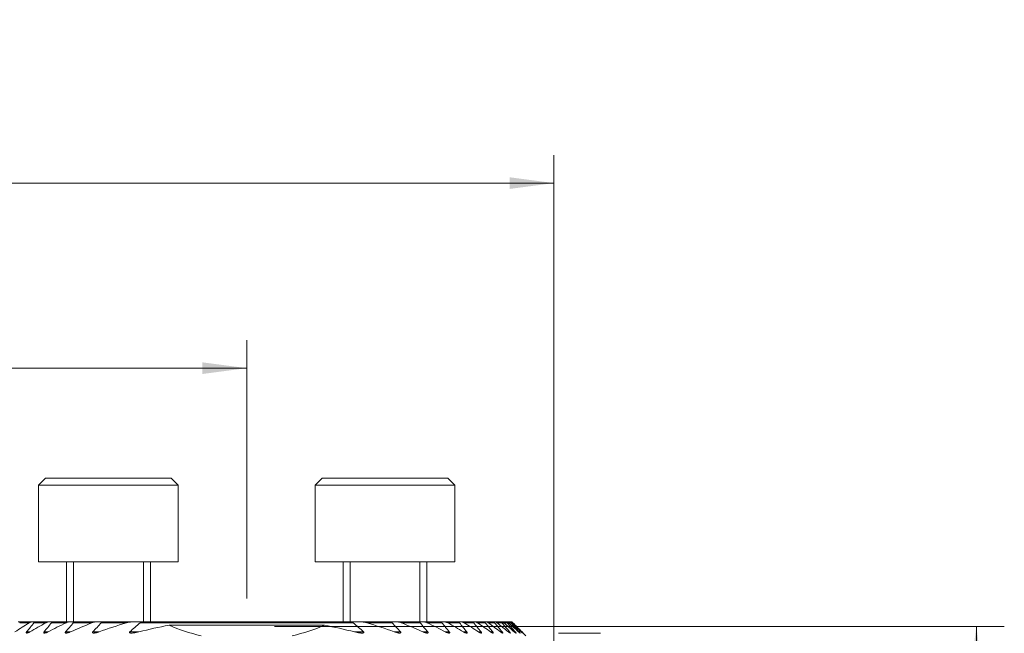
# Model space of a CAD drawing. Units: millimetres. Extents: x -76 to 158, y -104 to 126.
# Drawn here: x 84 to 154, y 83 to 126 of the extents above; entities that cross this region are included whole.
import ezdxf

# ---------------------------------------------------------------- set-up
doc = ezdxf.new("R2010")
doc.units = ezdxf.units.MM
for name, color, linetype in [('1', 4, 'Continuous'), ('2', 7, 'Continuous'), ('SK1', 4, 'Continuous')]:
    doc.layers.add(name, color=color, linetype=linetype)
doc.styles.add('iso_b_vert', font='simplex.shx')
doc.dimstyles.get("Standard").update_dxf_attribs({"dimtxt": 0.18, "dimasz": 0.18, "dimexe": 0.18, "dimexo": 0.0625, "dimgap": 0.09, "dimtad": 1, "dimzin": 0, "dimdsep": 52, "dimtxsty": 'Standard', "dimcen": 0.09, "dimadec": 0, "dimazin": 0, "dimtfac": 1, "dimtdec": 4, "dimtofl": 0, "dimtmove": 0, "dimatfit": 3, "dimfxl": 1, "dimtolj": 1, "dimtzin": 0, "dimarcsym": 0})

# ---------------------------------------------------------------- blocks, each defined once
blk = doc.blocks.new('_U2')
at = {"layer": '2', "lineweight": 13}
for p, q in [((0, 41.7), (0, 116.771821)), ((122, 66.5), (122, 116.771821)), ((0, 114.771821), (122, 114.771821))]:
    blk.add_line(p, q, dxfattribs=at)
at = {"layer": '2', "lineweight": 18}
for points in [[(0, 114.771821), (3.174998, 115.189818), (3.175002, 114.353825)], [(122, 114.771821), (118.825002, 114.353825), (118.824998, 115.189818)]]:
    blk.add_solid(points, dxfattribs=at)
at = {"layer": '2', "lineweight": 18, "attachment_point": 7, "line_spacing_factor": 1.084337, "style": 'iso_b_vert'}
for s, insert, char_height in [('\\W0.6812;LF1 =', (51.576657, 115.554455), 3.5), ('\\W0.6433;122', (65.693618, 115.656936), 3)]:
    blk.add_mtext(s, dxfattribs=dict(at, insert=insert, char_height=char_height))
blk = doc.blocks.new('_U4')
at = {"layer": '2', "lineweight": 13}
for p, q in [((0, 41.7), (0, 103.506529)), ((100, 85), (100, 103.506529)), ((0, 101.506529), (100, 101.506529))]:
    blk.add_line(p, q, dxfattribs=at)
at = {"layer": '2', "lineweight": 18}
for points in [[(0, 101.506529), (3.174998, 101.924525), (3.175002, 101.088532)], [(100, 101.506529), (96.825002, 101.088532), (96.824998, 101.924525)]]:
    blk.add_solid(points, dxfattribs=at)
at = {"layer": '2', "lineweight": 18, "attachment_point": 7, "line_spacing_factor": 1.084337, "style": 'iso_b_vert'}
for s, insert, char_height in [('\\W0.7075;LF2 =', (40.137202, 102.289162), 3.5), ('\\W0.6433;100', (55.1317, 102.391643), 3)]:
    blk.add_mtext(s, dxfattribs=dict(at, insert=insert, char_height=char_height))
blk = doc.blocks.new('_U5')
at = {"layer": '2', "lineweight": 13}
for p, q in [((102, 83), (154.251994, 83)), ((152.251994, 0), (152.251994, 83)), ((125.727766, 0), (154.251994, 0))]:
    blk.add_line(p, q, dxfattribs=at)
at = {"layer": '2', "lineweight": 18}
for points in [[(152.251994, 83), (152.669991, 79.825002), (151.833998, 79.824998)], [(152.251994, 0), (151.833998, 3.174998), (152.669991, 3.175002)]]:
    blk.add_solid(points, dxfattribs=at)
at = {"layer": '2', "lineweight": 18, "insert": (151.66088, 24.252717), "char_height": 3, "attachment_point": 7, "rotation": 90, "line_spacing_factor": 1.084337, "style": 'iso_b_vert'}
blk.add_mtext('\\W0.7491;WF2 = 70.0 - 96.0', dxfattribs=at)

msp = doc.modelspace()

# ---------------------------------------------------------------- linework, layer by layer
at = {"layer": '1', "lineweight": 18}
for p, q in [((83.755, 83.325), (83.631, 83.325)), ((84.43, 83.25), (83.745, 83.25)), ((83.755, 83.325), (84.613, 83.325)), ((84.765, 83.325), (84.613, 83.325)), ((85.82, 83.325), (84.765, 83.325)), ((85.608, 83.25), (84.767, 83.25)), ((86.007, 83.325), (85.82, 83.325)), ((86.007, 83.325), (87.316, 83.325)), ((87.065, 83.25), (86.023, 83.25)), ((87.551, 83.325), (87.316, 83.325)), ((89.221, 83.325), (87.551, 83.325)), ((88.909, 83.25), (87.584, 83.25)), ((89.528, 83.325), (89.221, 83.325)), ((91.716, 83.325), (89.521, 83.325)), ((91.386, 83.25), (89.585, 83.25)), ((92.263, 83.325), (91.815, 83.325)), ((107.737, 83.325), (92.263, 83.325)), ((107.634, 83.25), (92.366, 83.25)), ((108.185, 83.325), (107.737, 83.325)), ((110.48, 83.325), (108.269, 83.325)), ((110.415, 83.25), (108.614, 83.25)), ((110.779, 83.325), (110.472, 83.325)), ((112.449, 83.325), (110.779, 83.325)), ((112.416, 83.25), (111.091, 83.25)), ((112.684, 83.325), (112.449, 83.325)), ((114, 83.325), (112.724, 83.325)), ((113.977, 83.25), (112.935, 83.25)), ((114.18, 83.325), (113.993, 83.325)), ((115.235, 83.325), (114.18, 83.325)), ((115.233, 83.25), (114.392, 83.25)), ((115.387, 83.325), (115.235, 83.325)), ((115.387, 83.325), (116.245, 83.325)), ((116.255, 83.25), (115.57, 83.25)), ((116.369, 83.325), (116.245, 83.325)), ((117.065, 83.325), (116.369, 83.325)), ((117.086, 83.25), (116.53, 83.25)), ((117.165, 83.325), (117.065, 83.325)), ((117.165, 83.325), (117.721, 83.325)), ((117.752, 83.25), (117.307, 83.25)), ((117.8, 83.325), (117.721, 83.325)), ((118.23, 83.325), (117.799, 83.325)), ((118.271, 83.25), (117.926, 83.25)), ((118.29, 83.325), (118.23, 83.325)), ((118.29, 83.325), (118.605, 83.325)), ((118.655, 83.25), (118.403, 83.25)), ((118.647, 83.325), (118.605, 83.325)), ((118.854, 83.325), (118.647, 83.325)), ((118.913, 83.25), (118.747, 83.25)), ((118.878, 83.325), (118.854, 83.325)), ((118.878, 83.325), (118.981, 83.325)), ((119.05, 83.25), (118.968, 83.25)), ((118.989, 83.325), (118.981, 83.325)), ((84.467, 82.605), (84.241, 82.605)), ((85.766, 82.605), (85.49, 82.605)), ((87.375, 82.605), (87.029, 82.605)), ((89.431, 82.605), (88.981, 82.605)), ((92.285, 82.605), (91.626, 82.605)), ((105.563, 83.081), (94.437, 83.081)), ((108.374, 82.605), (107.715, 82.605)), ((111.019, 82.605), (110.569, 82.605)), ((112.971, 82.605), (112.625, 82.605)), ((114.51, 82.605), (114.234, 82.605)), ((115.759, 82.605), (115.533, 82.605)), ((116.783, 82.605), (116.597, 82.605)), ((117.62, 82.605), (117.469, 82.605)), ((118.297, 82.605), (118.176, 82.605)), ((118.83, 82.605), (118.736, 82.605)), ((119.233, 82.605), (119.163, 82.605)), ((119.512, 82.605), (119.466, 82.605)), ((119.673, 82.605), (119.65, 82.605)), ((120, 82.325), (119.803, 82.522))]:
    msp.add_line(p, q, dxfattribs=at)
for major_axis, ratio, start_param, end_param in [((10.542, 0), 0.707111, -2.12673, -1.885496), ((-10.542, 0), 0.707105, 1.88549, 2.126724)]:
    msp.add_ellipse((100, 89.413), major_axis=major_axis, ratio=ratio, start_param=start_param, end_param=end_param, dxfattribs=at)
for points in [[(84.43, 83.25), (84.084, 83.038), (83.742, 82.823), (83.402, 82.605)], [(84.241, 82.605), (84.416, 82.82), (84.592, 83.035), (84.767, 83.25)], [(84.467, 82.605), (84.844, 82.825), (85.224, 83.039), (85.608, 83.25)], [(86.023, 83.25), (85.845, 83.035), (85.668, 82.82), (85.49, 82.605)], [(87.065, 83.25), (86.628, 83.041), (86.195, 82.827), (85.766, 82.605)], [(87.029, 82.605), (87.214, 82.82), (87.399, 83.035), (87.584, 83.25)], [(87.375, 82.605), (87.881, 82.83), (88.392, 83.045), (88.909, 83.25)], [(89.585, 83.25), (89.383, 83.035), (89.181, 82.821), (88.981, 82.605)], [(91.386, 83.25), (90.726, 83.053), (90.075, 82.838), (89.431, 82.605)], [(91.626, 82.605), (91.87, 82.823), (92.117, 83.037), (92.366, 83.25)], [(107.634, 83.25), (107.883, 83.037), (108.13, 82.823), (108.374, 82.605)], [(110.569, 82.605), (109.925, 82.838), (109.274, 83.053), (108.614, 83.25)], [(111.019, 82.605), (110.819, 82.821), (110.617, 83.035), (110.415, 83.25)], [(111.091, 83.25), (111.608, 83.045), (112.119, 82.83), (112.625, 82.605)], [(112.416, 83.25), (112.601, 83.035), (112.786, 82.82), (112.971, 82.605)], [(114.234, 82.605), (113.805, 82.827), (113.372, 83.041), (112.935, 83.25)], [(114.51, 82.605), (114.332, 82.82), (114.155, 83.035), (113.977, 83.25)], [(114.392, 83.25), (114.776, 83.039), (115.156, 82.825), (115.533, 82.605)], [(115.233, 83.25), (115.408, 83.035), (115.584, 82.82), (115.759, 82.605)], [(116.598, 82.605), (116.258, 82.823), (115.916, 83.038), (115.57, 83.25)], [(116.783, 82.605), (116.607, 82.82), (116.431, 83.035), (116.255, 83.25)], [(116.53, 83.25), (116.845, 83.037), (117.158, 82.823), (117.469, 82.605)], [(117.086, 83.25), (117.264, 83.035), (117.442, 82.82), (117.62, 82.605)], [(118.176, 82.605), (117.888, 82.822), (117.599, 83.037), (117.308, 83.25)], [(118.297, 82.605), (118.115, 82.82), (117.934, 83.035), (117.752, 83.25)], [(117.926, 83.25), (118.198, 83.036), (118.468, 82.822), (118.736, 82.605)], [(118.271, 83.25), (118.457, 83.035), (118.644, 82.82), (118.83, 82.605)], [(119.164, 82.605), (118.911, 82.821), (118.658, 83.036), (118.403, 83.25)], [(119.233, 82.605), (119.04, 82.82), (118.848, 83.035), (118.655, 83.25)], [(118.748, 83.25), (118.988, 83.036), (119.228, 82.821), (119.466, 82.605)], [(118.913, 83.25), (119.113, 83.035), (119.312, 82.82), (119.512, 82.605)], [(119.65, 82.605), (119.424, 82.821), (119.196, 83.036), (118.968, 83.25)], [(119.673, 82.605), (119.466, 82.821), (119.258, 83.035), (119.05, 83.25)], [(119.068, 83.25), (119.286, 83.035), (119.502, 82.821), (119.718, 82.605)], [(92.285, 82.605), (92.996, 82.787), (93.713, 82.946), (94.437, 83.081)], [(105.563, 83.081), (106.287, 82.946), (107.004, 82.787), (107.715, 82.605)]]:
    msp.add_open_spline(points, degree=3, dxfattribs=at)
for points, knots in [([(83.755, 83.325), (83.758, 83.324), (83.761, 83.324), (83.767, 83.322), (83.769, 83.321), (83.773, 83.317), (83.774, 83.315), (83.776, 83.31), (83.776, 83.307), (83.775, 83.3), (83.773, 83.296), (83.77, 83.287), (83.768, 83.283), (83.762, 83.274), (83.759, 83.269), (83.752, 83.259), (83.749, 83.254), (83.745, 83.25)], [0, 0, 0, 0, 0.125, 0.125, 0.25, 0.25, 0.375, 0.375, 0.5, 0.5, 0.625, 0.625, 0.75, 0.75, 0.875, 0.875, 1, 1, 1, 1]), ([(84.613, 83.325), (84.607, 83.324), (84.601, 83.324), (84.587, 83.321), (84.58, 83.319), (84.558, 83.313), (84.543, 83.307), (84.519, 83.297), (84.511, 83.294), (84.495, 83.286), (84.487, 83.282), (84.462, 83.269), (84.446, 83.26), (84.43, 83.25)], [0, 0, 0, 0, 0.125, 0.125, 0.25, 0.25, 0.5, 0.5, 0.625, 0.625, 0.75, 0.75, 1, 1, 1, 1]), ([(84.767, 83.25), (84.771, 83.254), (84.775, 83.259), (84.782, 83.269), (84.785, 83.274), (84.789, 83.283), (84.791, 83.288), (84.794, 83.297), (84.795, 83.3), (84.794, 83.307), (84.793, 83.311), (84.791, 83.316), (84.788, 83.318), (84.78, 83.323), (84.773, 83.324), (84.765, 83.325)], [0, 0, 0, 0, 0.125, 0.125, 0.25, 0.25, 0.375, 0.375, 0.5, 0.5, 0.625, 0.625, 0.75, 0.75, 1, 1, 1, 1]), ([(85.608, 83.25), (85.627, 83.26), (85.645, 83.269), (85.682, 83.286), (85.7, 83.294), (85.737, 83.307), (85.754, 83.313), (85.78, 83.319), (85.789, 83.321), (85.805, 83.324), (85.813, 83.324), (85.82, 83.325)], [0, 0, 0, 0, 0.25, 0.25, 0.5, 0.5, 0.75, 0.75, 0.875, 0.875, 1, 1, 1, 1]), ([(86.007, 83.325), (86.012, 83.324), (86.017, 83.324), (86.025, 83.323), (86.029, 83.322), (86.036, 83.319), (86.039, 83.317), (86.044, 83.312), (86.046, 83.309), (86.047, 83.304), (86.048, 83.302), (86.048, 83.298), (86.048, 83.296), (86.047, 83.289), (86.045, 83.284), (86.041, 83.275), (86.038, 83.27), (86.031, 83.26), (86.027, 83.255), (86.023, 83.25)], [0, 0, 0, 0, 0.125, 0.125, 0.25, 0.25, 0.375, 0.375, 0.5, 0.5, 0.5625, 0.5625, 0.625, 0.625, 0.75, 0.75, 0.875, 0.875, 1, 1, 1, 1]), ([(87.316, 83.325), (87.307, 83.324), (87.297, 83.324), (87.278, 83.321), (87.267, 83.319), (87.236, 83.313), (87.215, 83.307), (87.173, 83.294), (87.151, 83.287), (87.119, 83.274), (87.108, 83.269), (87.086, 83.26), (87.076, 83.255), (87.065, 83.25)], [0, 0, 0, 0, 0.125, 0.125, 0.25, 0.25, 0.5, 0.5, 0.75, 0.75, 0.875, 0.875, 1, 1, 1, 1]), ([(87.584, 83.25), (87.588, 83.255), (87.592, 83.26), (87.599, 83.27), (87.602, 83.276), (87.605, 83.283), (87.606, 83.286), (87.606, 83.291), (87.607, 83.293), (87.606, 83.297), (87.606, 83.3), (87.605, 83.303), (87.604, 83.305), (87.601, 83.31), (87.598, 83.313), (87.59, 83.318), (87.586, 83.319), (87.572, 83.323), (87.562, 83.324), (87.551, 83.325)], [0, 0, 0, 0, 0.125, 0.125, 0.25, 0.25, 0.3125, 0.3125, 0.375, 0.375, 0.4375, 0.4375, 0.5, 0.5, 0.625, 0.625, 0.75, 0.75, 1, 1, 1, 1]), ([(88.909, 83.25), (88.935, 83.26), (88.962, 83.27), (89.015, 83.287), (89.041, 83.294), (89.093, 83.307), (89.119, 83.313), (89.158, 83.319), (89.171, 83.321), (89.196, 83.324), (89.209, 83.324), (89.221, 83.325)], [0, 0, 0, 0, 0.25, 0.25, 0.5, 0.5, 0.75, 0.75, 0.875, 0.875, 1, 1, 1, 1]), ([(89.528, 83.325), (89.541, 83.324), (89.554, 83.323), (89.571, 83.32), (89.577, 83.319), (89.588, 83.315), (89.593, 83.312), (89.598, 83.308), (89.6, 83.306), (89.603, 83.302), (89.605, 83.3), (89.606, 83.296), (89.607, 83.294), (89.607, 83.288), (89.607, 83.286), (89.606, 83.28), (89.605, 83.277), (89.602, 83.272), (89.601, 83.269), (89.595, 83.261), (89.59, 83.255), (89.585, 83.25)], [0, 0, 0, 0, 0.25, 0.25, 0.375, 0.375, 0.5, 0.5, 0.5625, 0.5625, 0.625, 0.625, 0.6875, 0.6875, 0.75, 0.75, 0.8125, 0.8125, 0.875, 0.875, 1, 1, 1, 1]), ([(91.815, 83.325), (91.798, 83.324), (91.78, 83.324), (91.745, 83.321), (91.727, 83.32), (91.692, 83.316), (91.674, 83.313), (91.638, 83.308), (91.62, 83.305), (91.566, 83.295), (91.494, 83.28), (91.422, 83.26), (91.386, 83.25)], [0, 0, 0, 0, 0.125, 0.125, 0.25, 0.25, 0.375, 0.375, 0.5, 0.5, 0.75, 1, 1, 1, 1]), ([(92.366, 83.25), (92.37, 83.252), (92.373, 83.255), (92.379, 83.261), (92.381, 83.265), (92.386, 83.271), (92.388, 83.275), (92.39, 83.281), (92.39, 83.285), (92.389, 83.291), (92.388, 83.294), (92.384, 83.299), (92.382, 83.301), (92.377, 83.305), (92.374, 83.307), (92.367, 83.31), (92.364, 83.312), (92.353, 83.315), (92.345, 83.317), (92.33, 83.32), (92.322, 83.321), (92.297, 83.324), (92.28, 83.324), (92.263, 83.325)], [0, 0, 0, 0, 0.0625, 0.0625, 0.125, 0.125, 0.1875, 0.1875, 0.25, 0.25, 0.3125, 0.3125, 0.375, 0.375, 0.4375, 0.4375, 0.5, 0.5, 0.625, 0.625, 0.75, 0.75, 1, 1, 1, 1]), ([(107.737, 83.325), (107.72, 83.324), (107.703, 83.324), (107.678, 83.321), (107.67, 83.32), (107.654, 83.317), (107.647, 83.315), (107.633, 83.31), (107.626, 83.307), (107.618, 83.301), (107.616, 83.299), (107.612, 83.294), (107.611, 83.291), (107.61, 83.285), (107.61, 83.281), (107.612, 83.275), (107.614, 83.271), (107.621, 83.261), (107.627, 83.255), (107.634, 83.25)], [0, 0, 0, 0, 0.25, 0.25, 0.375, 0.375, 0.5, 0.5, 0.625, 0.625, 0.6875, 0.6875, 0.75, 0.75, 0.8125, 0.8125, 0.875, 0.875, 1, 1, 1, 1]), ([(108.614, 83.25), (108.578, 83.26), (108.506, 83.28), (108.434, 83.295), (108.362, 83.308), (108.326, 83.313), (108.273, 83.32), (108.255, 83.321), (108.22, 83.324), (108.202, 83.324), (108.185, 83.325)], [0, 0, 0, 0, 0.25, 0.5, 0.5, 0.75, 0.75, 0.875, 0.875, 1, 1, 1, 1]), ([(110.415, 83.25), (110.41, 83.255), (110.405, 83.261), (110.399, 83.269), (110.398, 83.272), (110.395, 83.277), (110.394, 83.28), (110.393, 83.286), (110.393, 83.288), (110.393, 83.293), (110.394, 83.296), (110.395, 83.3), (110.397, 83.302), (110.4, 83.306), (110.401, 83.308), (110.407, 83.312), (110.412, 83.315), (110.423, 83.319), (110.428, 83.32), (110.44, 83.322), (110.446, 83.323), (110.459, 83.324), (110.466, 83.324), (110.472, 83.325)], [0, 0, 0, 0, 0.125, 0.125, 0.1875, 0.1875, 0.25, 0.25, 0.3125, 0.3125, 0.375, 0.375, 0.4375, 0.4375, 0.5, 0.5, 0.625, 0.625, 0.75, 0.75, 0.875, 0.875, 1, 1, 1, 1]), ([(110.779, 83.325), (110.791, 83.324), (110.803, 83.324), (110.829, 83.321), (110.841, 83.319), (110.867, 83.315), (110.88, 83.313), (110.907, 83.307), (110.92, 83.304), (110.959, 83.294), (110.985, 83.287), (111.038, 83.27), (111.065, 83.26), (111.091, 83.25)], [0, 0, 0, 0, 0.125, 0.125, 0.25, 0.25, 0.375, 0.375, 0.5, 0.5, 0.75, 0.75, 1, 1, 1, 1]), ([(112.449, 83.325), (112.438, 83.324), (112.428, 83.323), (112.414, 83.319), (112.41, 83.318), (112.402, 83.313), (112.399, 83.31), (112.396, 83.305), (112.395, 83.304), (112.394, 83.3), (112.394, 83.298), (112.393, 83.291), (112.394, 83.286), (112.398, 83.276), (112.401, 83.271), (112.407, 83.26), (112.412, 83.255), (112.416, 83.25)], [0, 0, 0, 0, 0.25, 0.25, 0.375, 0.375, 0.5, 0.5, 0.5625, 0.5625, 0.625, 0.625, 0.75, 0.75, 0.875, 0.875, 1, 1, 1, 1]), ([(112.935, 83.25), (112.914, 83.26), (112.892, 83.269), (112.849, 83.286), (112.828, 83.294), (112.796, 83.304), (112.785, 83.307), (112.764, 83.313), (112.753, 83.315), (112.733, 83.319), (112.722, 83.321), (112.703, 83.324), (112.693, 83.324), (112.684, 83.325)], [0, 0, 0, 0, 0.25, 0.25, 0.5, 0.5, 0.625, 0.625, 0.75, 0.75, 0.875, 0.875, 1, 1, 1, 1]), ([(113.977, 83.25), (113.973, 83.255), (113.969, 83.26), (113.962, 83.27), (113.959, 83.275), (113.956, 83.282), (113.955, 83.284), (113.954, 83.289), (113.953, 83.291), (113.952, 83.298), (113.952, 83.302), (113.953, 83.307), (113.954, 83.308), (113.956, 83.311), (113.957, 83.313), (113.961, 83.317), (113.964, 83.319), (113.971, 83.322), (113.975, 83.323), (113.983, 83.324), (113.988, 83.324), (113.993, 83.325)], [0, 0, 0, 0, 0.125, 0.125, 0.25, 0.25, 0.3125, 0.3125, 0.375, 0.375, 0.5, 0.5, 0.5625, 0.5625, 0.625, 0.625, 0.75, 0.75, 0.875, 0.875, 1, 1, 1, 1]), ([(114.18, 83.325), (114.187, 83.324), (114.195, 83.324), (114.211, 83.321), (114.22, 83.319), (114.246, 83.313), (114.263, 83.307), (114.29, 83.297), (114.299, 83.294), (114.318, 83.286), (114.327, 83.282), (114.355, 83.269), (114.373, 83.26), (114.392, 83.25)], [0, 0, 0, 0, 0.125, 0.125, 0.25, 0.25, 0.5, 0.5, 0.625, 0.625, 0.75, 0.75, 1, 1, 1, 1]), ([(115.235, 83.325), (115.231, 83.324), (115.227, 83.324), (115.22, 83.322), (115.217, 83.321), (115.212, 83.318), (115.209, 83.316), (115.207, 83.311), (115.206, 83.308), (115.206, 83.302), (115.206, 83.3), (115.206, 83.296), (115.207, 83.294), (115.209, 83.288), (115.211, 83.283), (115.215, 83.274), (115.218, 83.269), (115.225, 83.259), (115.229, 83.254), (115.233, 83.25)], [0, 0, 0, 0, 0.125, 0.125, 0.25, 0.25, 0.375, 0.375, 0.5, 0.5, 0.5625, 0.5625, 0.625, 0.625, 0.75, 0.75, 0.875, 0.875, 1, 1, 1, 1]), ([(115.57, 83.25), (115.554, 83.26), (115.538, 83.269), (115.505, 83.286), (115.489, 83.294), (115.466, 83.304), (115.458, 83.307), (115.442, 83.313), (115.435, 83.315), (115.42, 83.319), (115.413, 83.321), (115.399, 83.324), (115.393, 83.324), (115.387, 83.325)], [0, 0, 0, 0, 0.25, 0.25, 0.5, 0.5, 0.625, 0.625, 0.75, 0.75, 0.875, 0.875, 1, 1, 1, 1]), ([(116.255, 83.25), (116.251, 83.254), (116.248, 83.259), (116.241, 83.269), (116.238, 83.274), (116.232, 83.283), (116.23, 83.287), (116.227, 83.296), (116.225, 83.3), (116.224, 83.307), (116.224, 83.31), (116.226, 83.315), (116.227, 83.317), (116.231, 83.321), (116.233, 83.322), (116.239, 83.324), (116.242, 83.324), (116.245, 83.325)], [0, 0, 0, 0, 0.125, 0.125, 0.25, 0.25, 0.375, 0.375, 0.5, 0.5, 0.625, 0.625, 0.75, 0.75, 0.875, 0.875, 1, 1, 1, 1]), ([(116.369, 83.325), (116.374, 83.324), (116.379, 83.324), (116.391, 83.321), (116.397, 83.319), (116.416, 83.313), (116.429, 83.307), (116.45, 83.297), (116.457, 83.293), (116.472, 83.286), (116.479, 83.282), (116.501, 83.269), (116.515, 83.259), (116.53, 83.25)], [0, 0, 0, 0, 0.125, 0.125, 0.25, 0.25, 0.5, 0.5, 0.625, 0.625, 0.75, 0.75, 1, 1, 1, 1]), ([(117.065, 83.325), (117.062, 83.324), (117.06, 83.324), (117.055, 83.322), (117.054, 83.321), (117.051, 83.317), (117.051, 83.315), (117.051, 83.309), (117.051, 83.306), (117.054, 83.299), (117.055, 83.295), (117.059, 83.287), (117.062, 83.282), (117.071, 83.269), (117.078, 83.259), (117.086, 83.25)], [0, 0, 0, 0, 0.125, 0.125, 0.25, 0.25, 0.375, 0.375, 0.5, 0.5, 0.625, 0.625, 0.75, 0.75, 1, 1, 1, 1]), ([(117.308, 83.25), (117.294, 83.259), (117.281, 83.269), (117.255, 83.286), (117.242, 83.293), (117.217, 83.307), (117.205, 83.313), (117.188, 83.319), (117.183, 83.321), (117.173, 83.324), (117.169, 83.324), (117.165, 83.325)], [0, 0, 0, 0, 0.25, 0.25, 0.5, 0.5, 0.75, 0.75, 0.875, 0.875, 1, 1, 1, 1]), ([(117.752, 83.25), (117.744, 83.259), (117.736, 83.268), (117.727, 83.282), (117.724, 83.286), (117.719, 83.294), (117.717, 83.298), (117.714, 83.305), (117.713, 83.309), (117.712, 83.314), (117.711, 83.317), (117.712, 83.32), (117.713, 83.322), (117.717, 83.324), (117.719, 83.324), (117.721, 83.325)], [0, 0, 0, 0, 0.25, 0.25, 0.375, 0.375, 0.5, 0.5, 0.625, 0.625, 0.75, 0.75, 0.875, 0.875, 1, 1, 1, 1]), ([(117.8, 83.325), (117.803, 83.324), (117.806, 83.324), (117.814, 83.321), (117.819, 83.319), (117.828, 83.315), (117.833, 83.313), (117.844, 83.307), (117.849, 83.304), (117.866, 83.293), (117.878, 83.286), (117.902, 83.269), (117.914, 83.259), (117.926, 83.25)], [0, 0, 0, 0, 0.125, 0.125, 0.25, 0.25, 0.375, 0.375, 0.5, 0.5, 0.75, 0.75, 1, 1, 1, 1]), ([(118.23, 83.325), (118.228, 83.324), (118.227, 83.324), (118.225, 83.322), (118.225, 83.32), (118.225, 83.316), (118.226, 83.314), (118.228, 83.308), (118.229, 83.305), (118.233, 83.298), (118.236, 83.294), (118.241, 83.286), (118.244, 83.282), (118.251, 83.273), (118.255, 83.268), (118.262, 83.259), (118.266, 83.254), (118.271, 83.25)], [0, 0, 0, 0, 0.125, 0.125, 0.25, 0.25, 0.375, 0.375, 0.5, 0.5, 0.625, 0.625, 0.75, 0.75, 0.875, 0.875, 1, 1, 1, 1]), ([(118.403, 83.25), (118.391, 83.259), (118.38, 83.268), (118.363, 83.281), (118.358, 83.285), (118.347, 83.293), (118.342, 83.297), (118.332, 83.304), (118.327, 83.307), (118.318, 83.313), (118.313, 83.315), (118.305, 83.319), (118.302, 83.321), (118.295, 83.324), (118.292, 83.324), (118.29, 83.325)], [0, 0, 0, 0, 0.25, 0.25, 0.375, 0.375, 0.5, 0.5, 0.625, 0.625, 0.75, 0.75, 0.875, 0.875, 1, 1, 1, 1]), ([(118.655, 83.25), (118.646, 83.259), (118.638, 83.268), (118.628, 83.281), (118.624, 83.286), (118.618, 83.294), (118.615, 83.298), (118.61, 83.305), (118.608, 83.308), (118.605, 83.314), (118.604, 83.316), (118.602, 83.32), (118.602, 83.322), (118.603, 83.324), (118.604, 83.324), (118.605, 83.325)], [0, 0, 0, 0, 0.25, 0.25, 0.375, 0.375, 0.5, 0.5, 0.625, 0.625, 0.75, 0.75, 0.875, 0.875, 1, 1, 1, 1]), ([(118.647, 83.325), (118.648, 83.324), (118.651, 83.324), (118.656, 83.321), (118.659, 83.32), (118.666, 83.315), (118.67, 83.313), (118.678, 83.307), (118.682, 83.304), (118.691, 83.297), (118.696, 83.293), (118.706, 83.285), (118.711, 83.281), (118.726, 83.268), (118.737, 83.259), (118.748, 83.25)], [0, 0, 0, 0, 0.125, 0.125, 0.25, 0.25, 0.375, 0.375, 0.5, 0.5, 0.625, 0.625, 0.75, 0.75, 1, 1, 1, 1]), ([(118.854, 83.325), (118.853, 83.324), (118.853, 83.324), (118.853, 83.322), (118.854, 83.32), (118.856, 83.316), (118.858, 83.313), (118.862, 83.308), (118.865, 83.304), (118.87, 83.297), (118.874, 83.294), (118.88, 83.286), (118.884, 83.281), (118.896, 83.268), (118.904, 83.259), (118.913, 83.25)], [0, 0, 0, 0, 0.125, 0.125, 0.25, 0.25, 0.375, 0.375, 0.5, 0.5, 0.625, 0.625, 0.75, 0.75, 1, 1, 1, 1]), ([(118.968, 83.25), (118.958, 83.259), (118.948, 83.268), (118.929, 83.285), (118.92, 83.293), (118.907, 83.304), (118.904, 83.307), (118.896, 83.313), (118.893, 83.315), (118.887, 83.32), (118.885, 83.321), (118.881, 83.324), (118.879, 83.324), (118.878, 83.325)], [0, 0, 0, 0, 0.25, 0.25, 0.5, 0.5, 0.625, 0.625, 0.75, 0.75, 0.875, 0.875, 1, 1, 1, 1]), ([(119.05, 83.25), (119.04, 83.259), (119.032, 83.268), (119.015, 83.285), (119.008, 83.294), (118.998, 83.304), (118.995, 83.307), (118.99, 83.313), (118.987, 83.316), (118.984, 83.32), (118.983, 83.321), (118.981, 83.324), (118.981, 83.324), (118.981, 83.325)], [0, 0, 0, 0, 0.25, 0.25, 0.5, 0.5, 0.625, 0.625, 0.75, 0.75, 0.875, 0.875, 1, 1, 1, 1]), ([(118.989, 83.325), (118.989, 83.324), (118.99, 83.324), (118.993, 83.321), (118.995, 83.32), (119, 83.315), (119.002, 83.313), (119.009, 83.307), (119.012, 83.304), (119.019, 83.297), (119.023, 83.293), (119.031, 83.285), (119.036, 83.281), (119.049, 83.268), (119.058, 83.259), (119.068, 83.25)], [0, 0, 0, 0, 0.125, 0.125, 0.25, 0.25, 0.375, 0.375, 0.5, 0.5, 0.625, 0.625, 0.75, 0.75, 1, 1, 1, 1]), ([(84.467, 82.605), (84.45, 82.596), (84.434, 82.587), (84.401, 82.57), (84.385, 82.562), (84.361, 82.552), (84.353, 82.549), (84.337, 82.542), (84.329, 82.539), (84.314, 82.534), (84.306, 82.532), (84.291, 82.527), (84.284, 82.526), (84.262, 82.521), (84.249, 82.52), (84.233, 82.521), (84.227, 82.522), (84.221, 82.525), (84.219, 82.526), (84.216, 82.529), (84.214, 82.531), (84.211, 82.536), (84.21, 82.541), (84.21, 82.551), (84.211, 82.557), (84.215, 82.567), (84.217, 82.571), (84.221, 82.577), (84.223, 82.581), (84.23, 82.591), (84.235, 82.598), (84.241, 82.605)], [0, 0, 0, 0, 0.125, 0.125, 0.25, 0.25, 0.3125, 0.3125, 0.375, 0.375, 0.4375, 0.4375, 0.5, 0.5, 0.625, 0.625, 0.6875, 0.6875, 0.71875, 0.71875, 0.75, 0.75, 0.8125, 0.8125, 0.875, 0.875, 0.90625, 0.90625, 0.9375, 0.9375, 1, 1, 1, 1]), ([(85.49, 82.605), (85.487, 82.602), (85.484, 82.598), (85.478, 82.59), (85.476, 82.587), (85.469, 82.575), (85.466, 82.568), (85.463, 82.558), (85.462, 82.554), (85.462, 82.548), (85.462, 82.546), (85.463, 82.54), (85.464, 82.538), (85.467, 82.534), (85.469, 82.532), (85.473, 82.528), (85.476, 82.527), (85.481, 82.525), (85.484, 82.524), (85.493, 82.521), (85.499, 82.521), (85.521, 82.52), (85.537, 82.522), (85.561, 82.527), (85.57, 82.528), (85.587, 82.533), (85.595, 82.535), (85.622, 82.543), (85.639, 82.549), (85.675, 82.563), (85.694, 82.571), (85.73, 82.587), (85.748, 82.596), (85.766, 82.605)], [0, 0, 0, 0, 0.03125, 0.03125, 0.0625, 0.0625, 0.125, 0.125, 0.15625, 0.15625, 0.1875, 0.1875, 0.21875, 0.21875, 0.25, 0.25, 0.28125, 0.28125, 0.3125, 0.3125, 0.375, 0.375, 0.5, 0.5, 0.5625, 0.5625, 0.625, 0.625, 0.75, 0.75, 0.875, 0.875, 1, 1, 1, 1]), ([(87.375, 82.605), (87.354, 82.596), (87.313, 82.579), (87.272, 82.564), (87.231, 82.551), (87.211, 82.545), (87.18, 82.537), (87.17, 82.535), (87.15, 82.53), (87.14, 82.528), (87.111, 82.523), (87.092, 82.521), (87.065, 82.52), (87.057, 82.521), (87.04, 82.523), (87.033, 82.524), (87.022, 82.528), (87.019, 82.53), (87.014, 82.533), (87.011, 82.536), (87.007, 82.541), (87.006, 82.543), (87.004, 82.55), (87.004, 82.553), (87.004, 82.56), (87.005, 82.564), (87.007, 82.572), (87.009, 82.576), (87.016, 82.589), (87.022, 82.597), (87.029, 82.605)], [0, 0, 0, 0, 0.125, 0.25, 0.25, 0.375, 0.375, 0.4375, 0.4375, 0.5, 0.5, 0.625, 0.625, 0.6875, 0.6875, 0.75, 0.75, 0.78125, 0.78125, 0.8125, 0.8125, 0.84375, 0.84375, 0.875, 0.875, 0.90625, 0.90625, 0.9375, 0.9375, 1, 1, 1, 1]), ([(88.981, 82.605), (88.972, 82.596), (88.965, 82.587), (88.958, 82.572), (88.957, 82.568), (88.956, 82.559), (88.956, 82.554), (88.959, 82.547), (88.961, 82.544), (88.967, 82.538), (88.97, 82.535), (88.978, 82.531), (88.982, 82.529), (88.991, 82.526), (88.996, 82.525), (89.011, 82.522), (89.022, 82.521), (89.043, 82.52), (89.055, 82.52), (89.077, 82.521), (89.089, 82.522), (89.113, 82.525), (89.125, 82.526), (89.161, 82.531), (89.185, 82.536), (89.233, 82.546), (89.258, 82.552), (89.307, 82.565), (89.332, 82.573), (89.381, 82.588), (89.406, 82.597), (89.431, 82.605)], [0, 0, 0, 0, 0.0625, 0.0625, 0.09375, 0.09375, 0.125, 0.125, 0.15625, 0.15625, 0.1875, 0.1875, 0.21875, 0.21875, 0.25, 0.25, 0.3125, 0.3125, 0.375, 0.375, 0.4375, 0.4375, 0.5, 0.5, 0.625, 0.625, 0.75, 0.75, 0.875, 0.875, 1, 1, 1, 1]), ([(92.285, 82.605), (92.219, 82.589), (92.153, 82.574), (92.054, 82.555), (92.021, 82.549), (91.955, 82.538), (91.922, 82.534), (91.858, 82.526), (91.825, 82.524), (91.778, 82.521), (91.762, 82.521), (91.731, 82.52), (91.715, 82.521), (91.693, 82.522), (91.685, 82.523), (91.67, 82.525), (91.663, 82.526), (91.648, 82.529), (91.641, 82.53), (91.628, 82.535), (91.622, 82.537), (91.611, 82.544), (91.607, 82.548), (91.602, 82.555), (91.601, 82.558), (91.6, 82.563), (91.6, 82.566), (91.601, 82.573), (91.603, 82.576), (91.606, 82.582), (91.608, 82.585), (91.614, 82.594), (91.62, 82.6), (91.626, 82.605)], [0, 0, 0, 0, 0.25, 0.25, 0.375, 0.375, 0.5, 0.5, 0.625, 0.625, 0.6875, 0.6875, 0.75, 0.75, 0.78125, 0.78125, 0.8125, 0.8125, 0.84375, 0.84375, 0.875, 0.875, 0.90625, 0.90625, 0.921875, 0.921875, 0.9375, 0.9375, 0.953125, 0.953125, 0.96875, 0.96875, 1, 1, 1, 1]), ([(108.374, 82.605), (108.38, 82.6), (108.385, 82.594), (108.392, 82.585), (108.394, 82.582), (108.397, 82.576), (108.398, 82.573), (108.4, 82.567), (108.4, 82.564), (108.399, 82.558), (108.398, 82.556), (108.395, 82.551), (108.393, 82.548), (108.389, 82.544), (108.387, 82.542), (108.381, 82.539), (108.378, 82.538), (108.372, 82.535), (108.369, 82.534), (108.36, 82.531), (108.353, 82.529), (108.338, 82.526), (108.331, 82.525), (108.316, 82.523), (108.309, 82.522), (108.286, 82.521), (108.27, 82.52), (108.239, 82.521), (108.223, 82.521), (108.19, 82.523), (108.174, 82.524), (108.142, 82.527), (108.125, 82.528), (108.077, 82.534), (108.044, 82.539), (107.978, 82.549), (107.946, 82.555), (107.847, 82.574), (107.781, 82.589), (107.715, 82.605)], [0, 0, 0, 0, 0.03125, 0.03125, 0.046875, 0.046875, 0.0625, 0.0625, 0.078125, 0.078125, 0.09375, 0.09375, 0.109375, 0.109375, 0.125, 0.125, 0.140625, 0.140625, 0.15625, 0.15625, 0.1875, 0.1875, 0.21875, 0.21875, 0.25, 0.25, 0.3125, 0.3125, 0.375, 0.375, 0.4375, 0.4375, 0.5, 0.5, 0.625, 0.625, 0.75, 0.75, 1, 1, 1, 1]), ([(110.569, 82.605), (110.619, 82.588), (110.668, 82.572), (110.741, 82.552), (110.766, 82.547), (110.815, 82.536), (110.839, 82.532), (110.887, 82.524), (110.911, 82.522), (110.945, 82.52), (110.956, 82.52), (110.978, 82.521), (110.989, 82.522), (111.004, 82.525), (111.008, 82.526), (111.018, 82.529), (111.022, 82.531), (111.03, 82.535), (111.033, 82.538), (111.039, 82.544), (111.041, 82.547), (111.044, 82.554), (111.044, 82.559), (111.044, 82.565), (111.043, 82.568), (111.042, 82.572), (111.041, 82.575), (111.035, 82.587), (111.028, 82.596), (111.019, 82.605)], [0, 0, 0, 0, 0.25, 0.25, 0.375, 0.375, 0.5, 0.5, 0.625, 0.625, 0.6875, 0.6875, 0.75, 0.75, 0.78125, 0.78125, 0.8125, 0.8125, 0.84375, 0.84375, 0.875, 0.875, 0.90625, 0.90625, 0.921875, 0.921875, 0.9375, 0.9375, 1, 1, 1, 1]), ([(112.971, 82.605), (112.974, 82.601), (112.977, 82.597), (112.983, 82.589), (112.986, 82.585), (112.991, 82.577), (112.992, 82.572), (112.995, 82.565), (112.996, 82.561), (112.996, 82.553), (112.996, 82.55), (112.994, 82.544), (112.993, 82.541), (112.989, 82.536), (112.987, 82.534), (112.981, 82.53), (112.978, 82.528), (112.971, 82.526), (112.968, 82.525), (112.96, 82.523), (112.956, 82.522), (112.944, 82.521), (112.936, 82.52), (112.918, 82.521), (112.908, 82.521), (112.889, 82.523), (112.88, 82.525), (112.851, 82.53), (112.831, 82.534), (112.79, 82.545), (112.77, 82.551), (112.729, 82.564), (112.688, 82.579), (112.646, 82.596), (112.625, 82.605)], [0, 0, 0, 0, 0.03125, 0.03125, 0.0625, 0.0625, 0.09375, 0.09375, 0.125, 0.125, 0.15625, 0.15625, 0.1875, 0.1875, 0.21875, 0.21875, 0.25, 0.25, 0.28125, 0.28125, 0.3125, 0.3125, 0.375, 0.375, 0.4375, 0.4375, 0.5, 0.5, 0.625, 0.625, 0.75, 0.75, 0.875, 1, 1, 1, 1]), ([(114.234, 82.605), (114.252, 82.596), (114.27, 82.587), (114.306, 82.571), (114.324, 82.563), (114.36, 82.549), (114.378, 82.543), (114.404, 82.535), (114.413, 82.533), (114.43, 82.528), (114.439, 82.527), (114.463, 82.522), (114.479, 82.52), (114.497, 82.521), (114.5, 82.521), (114.507, 82.522), (114.51, 82.522), (114.519, 82.524), (114.524, 82.527), (114.533, 82.533), (114.536, 82.537), (114.538, 82.545), (114.538, 82.548), (114.538, 82.554), (114.537, 82.558), (114.536, 82.564), (114.534, 82.568), (114.531, 82.575), (114.529, 82.579), (114.524, 82.587), (114.522, 82.59), (114.516, 82.598), (114.513, 82.602), (114.51, 82.605)], [0, 0, 0, 0, 0.125, 0.125, 0.25, 0.25, 0.375, 0.375, 0.4375, 0.4375, 0.5, 0.5, 0.625, 0.625, 0.65625, 0.65625, 0.6875, 0.6875, 0.75, 0.75, 0.8125, 0.8125, 0.84375, 0.84375, 0.875, 0.875, 0.90625, 0.90625, 0.9375, 0.9375, 0.96875, 0.96875, 1, 1, 1, 1]), ([(115.759, 82.605), (115.765, 82.598), (115.77, 82.591), (115.779, 82.577), (115.783, 82.571), (115.787, 82.561), (115.788, 82.558), (115.79, 82.552), (115.791, 82.546), (115.79, 82.541), (115.789, 82.537), (115.788, 82.535), (115.786, 82.531), (115.785, 82.529), (115.781, 82.527), (115.779, 82.525), (115.773, 82.523), (115.768, 82.521), (115.759, 82.521), (115.756, 82.52), (115.75, 82.521), (115.741, 82.521), (115.731, 82.523), (115.717, 82.525), (115.709, 82.527), (115.694, 82.531), (115.687, 82.534), (115.664, 82.542), (115.648, 82.548), (115.616, 82.562), (115.599, 82.57), (115.566, 82.587), (115.55, 82.596), (115.533, 82.605)], [0, 0, 0, 0, 0.0625, 0.0625, 0.125, 0.125, 0.15625, 0.15625, 0.1875, 0.21875, 0.21875, 0.25, 0.25, 0.28125, 0.28125, 0.3125, 0.3125, 0.375, 0.375, 0.40625, 0.40625, 0.4375, 0.5, 0.5, 0.5625, 0.5625, 0.625, 0.625, 0.75, 0.75, 0.875, 0.875, 1, 1, 1, 1]), ([(116.598, 82.605), (116.613, 82.596), (116.628, 82.587), (116.658, 82.57), (116.672, 82.562), (116.702, 82.547), (116.716, 82.541), (116.737, 82.533), (116.744, 82.53), (116.757, 82.526), (116.763, 82.524), (116.775, 82.522), (116.781, 82.521), (116.789, 82.52), (116.792, 82.52), (116.796, 82.521), (116.799, 82.521), (116.805, 82.522), (116.809, 82.524), (116.813, 82.527), (116.814, 82.528), (116.816, 82.532), (116.817, 82.535), (116.818, 82.539), (116.817, 82.544), (116.817, 82.546), (116.816, 82.552), (116.815, 82.554), (116.813, 82.56), (116.811, 82.563), (116.806, 82.572), (116.803, 82.579), (116.793, 82.592), (116.788, 82.599), (116.783, 82.605)], [0, 0, 0, 0, 0.125, 0.125, 0.25, 0.25, 0.375, 0.375, 0.4375, 0.4375, 0.5, 0.5, 0.5625, 0.5625, 0.59375, 0.59375, 0.625, 0.625, 0.6875, 0.6875, 0.71875, 0.71875, 0.75, 0.78125, 0.78125, 0.8125, 0.8125, 0.84375, 0.84375, 0.875, 0.875, 0.9375, 0.9375, 1, 1, 1, 1]), ([(117.62, 82.605), (117.625, 82.599), (117.63, 82.593), (117.64, 82.58), (117.644, 82.574), (117.651, 82.562), (117.654, 82.557), (117.658, 82.546), (117.659, 82.542), (117.66, 82.534), (117.659, 82.53), (117.656, 82.525), (117.654, 82.523), (117.648, 82.521), (117.644, 82.52), (117.635, 82.521), (117.631, 82.521), (117.615, 82.525), (117.604, 82.529), (117.585, 82.537), (117.579, 82.54), (117.566, 82.546), (117.559, 82.55), (117.539, 82.56), (117.526, 82.568), (117.498, 82.586), (117.483, 82.596), (117.469, 82.605)], [0, 0, 0, 0, 0.0625, 0.0625, 0.125, 0.125, 0.1875, 0.1875, 0.25, 0.25, 0.3125, 0.3125, 0.375, 0.375, 0.4375, 0.4375, 0.5, 0.5, 0.625, 0.625, 0.6875, 0.6875, 0.75, 0.75, 0.875, 0.875, 1, 1, 1, 1]), ([(118.176, 82.605), (118.189, 82.595), (118.202, 82.586), (118.228, 82.568), (118.241, 82.56), (118.26, 82.549), (118.266, 82.545), (118.278, 82.539), (118.283, 82.536), (118.294, 82.531), (118.3, 82.528), (118.31, 82.524), (118.314, 82.523), (118.321, 82.521), (118.323, 82.521), (118.327, 82.521), (118.328, 82.52), (118.333, 82.521), (118.336, 82.521), (118.339, 82.523), (118.34, 82.524), (118.341, 82.527), (118.341, 82.528), (118.342, 82.532), (118.341, 82.535), (118.339, 82.544), (118.337, 82.548), (118.333, 82.556), (118.332, 82.558), (118.328, 82.564), (118.323, 82.572), (118.317, 82.581), (118.307, 82.593), (118.302, 82.599), (118.297, 82.605)], [0, 0, 0, 0, 0.125, 0.125, 0.25, 0.25, 0.3125, 0.3125, 0.375, 0.375, 0.4375, 0.4375, 0.5, 0.5, 0.53125, 0.53125, 0.5625, 0.5625, 0.625, 0.625, 0.65625, 0.65625, 0.6875, 0.6875, 0.75, 0.75, 0.8125, 0.8125, 0.84375, 0.84375, 0.875, 0.9375, 0.9375, 1, 1, 1, 1]), ([(118.83, 82.605), (118.836, 82.599), (118.841, 82.594), (118.85, 82.582), (118.855, 82.576), (118.863, 82.565), (118.866, 82.56), (118.871, 82.553), (118.872, 82.55), (118.875, 82.546), (118.876, 82.543), (118.879, 82.537), (118.88, 82.534), (118.881, 82.528), (118.881, 82.525), (118.879, 82.522), (118.878, 82.521), (118.873, 82.52), (118.87, 82.521), (118.864, 82.522), (118.86, 82.523), (118.851, 82.527), (118.847, 82.529), (118.837, 82.534), (118.832, 82.537), (118.821, 82.544), (118.815, 82.547), (118.798, 82.559), (118.786, 82.567), (118.768, 82.581), (118.762, 82.586), (118.749, 82.595), (118.743, 82.6), (118.736, 82.605)], [0, 0, 0, 0, 0.0625, 0.0625, 0.125, 0.125, 0.1875, 0.1875, 0.21875, 0.21875, 0.25, 0.25, 0.3125, 0.3125, 0.375, 0.375, 0.4375, 0.4375, 0.5, 0.5, 0.5625, 0.5625, 0.625, 0.625, 0.6875, 0.6875, 0.75, 0.75, 0.875, 0.875, 0.9375, 0.9375, 1, 1, 1, 1]), ([(119.164, 82.605), (119.176, 82.595), (119.188, 82.585), (119.211, 82.567), (119.222, 82.558), (119.238, 82.546), (119.243, 82.543), (119.253, 82.536), (119.257, 82.533), (119.266, 82.528), (119.27, 82.526), (119.277, 82.523), (119.28, 82.522), (119.285, 82.52), (119.287, 82.52), (119.289, 82.521), (119.29, 82.522), (119.29, 82.523), (119.29, 82.524), (119.29, 82.527), (119.29, 82.529), (119.287, 82.535), (119.285, 82.539), (119.28, 82.547), (119.277, 82.552), (119.27, 82.561), (119.266, 82.566), (119.257, 82.577), (119.253, 82.582), (119.243, 82.594), (119.238, 82.6), (119.233, 82.605)], [0, 0, 0, 0, 0.125, 0.125, 0.25, 0.25, 0.3125, 0.3125, 0.375, 0.375, 0.4375, 0.4375, 0.5, 0.5, 0.5625, 0.5625, 0.59375, 0.59375, 0.625, 0.625, 0.6875, 0.6875, 0.75, 0.75, 0.8125, 0.8125, 0.875, 0.875, 0.9375, 0.9375, 1, 1, 1, 1]), ([(119.512, 82.605), (119.522, 82.594), (119.532, 82.583), (119.546, 82.567), (119.55, 82.562), (119.558, 82.553), (119.561, 82.549), (119.567, 82.541), (119.57, 82.537), (119.574, 82.53), (119.576, 82.528), (119.577, 82.524), (119.578, 82.522), (119.577, 82.521), (119.577, 82.521), (119.576, 82.52), (119.575, 82.52), (119.572, 82.521), (119.57, 82.522), (119.564, 82.525), (119.561, 82.527), (119.554, 82.532), (119.55, 82.535), (119.541, 82.542), (119.536, 82.545), (119.522, 82.557), (119.512, 82.566), (119.495, 82.58), (119.489, 82.585), (119.478, 82.595), (119.472, 82.6), (119.466, 82.605)], [0, 0, 0, 0, 0.125, 0.125, 0.1875, 0.1875, 0.25, 0.25, 0.3125, 0.3125, 0.375, 0.375, 0.4375, 0.4375, 0.46875, 0.46875, 0.5, 0.5, 0.5625, 0.5625, 0.625, 0.625, 0.6875, 0.6875, 0.75, 0.75, 0.875, 0.875, 0.9375, 0.9375, 1, 1, 1, 1]), ([(119.65, 82.605), (119.661, 82.595), (119.672, 82.584), (119.693, 82.565), (119.703, 82.556), (119.716, 82.544), (119.721, 82.541), (119.728, 82.534), (119.732, 82.531), (119.738, 82.526), (119.74, 82.524), (119.744, 82.522), (119.746, 82.521), (119.748, 82.52), (119.748, 82.521), (119.747, 82.523), (119.746, 82.524), (119.743, 82.529), (119.741, 82.532), (119.735, 82.538), (119.732, 82.542), (119.725, 82.55), (119.721, 82.554), (119.712, 82.563), (119.708, 82.568), (119.699, 82.578), (119.694, 82.584), (119.683, 82.594), (119.678, 82.6), (119.673, 82.605)], [0, 0, 0, 0, 0.125, 0.125, 0.25, 0.25, 0.3125, 0.3125, 0.375, 0.375, 0.4375, 0.4375, 0.5, 0.5, 0.5625, 0.5625, 0.625, 0.625, 0.6875, 0.6875, 0.75, 0.75, 0.8125, 0.8125, 0.875, 0.875, 0.9375, 0.9375, 1, 1, 1, 1]), ([(119.718, 82.605), (119.729, 82.595), (119.74, 82.584), (119.76, 82.564), (119.769, 82.555), (119.781, 82.543), (119.785, 82.54), (119.791, 82.533), (119.794, 82.53), (119.799, 82.525), (119.801, 82.524), (119.803, 82.521), (119.804, 82.52), (119.804, 82.52), (119.804, 82.521), (119.803, 82.521), (119.803, 82.522), (119.801, 82.524), (119.799, 82.525), (119.794, 82.53), (119.792, 82.533), (119.785, 82.539), (119.781, 82.543), (119.769, 82.555), (119.76, 82.564), (119.745, 82.579), (119.74, 82.584), (119.729, 82.595), (119.724, 82.6), (119.718, 82.605)], [0, 0, 0, 0, 0.125, 0.125, 0.25, 0.25, 0.3125, 0.3125, 0.375, 0.375, 0.4375, 0.4375, 0.5, 0.5, 0.53125, 0.53125, 0.5625, 0.5625, 0.625, 0.625, 0.6875, 0.6875, 0.75, 0.75, 0.875, 0.875, 0.9375, 0.9375, 1, 1, 1, 1])]:
    msp.add_open_spline(points, degree=3, knots=knots, dxfattribs=at)
at = {"layer": 'SK1', "lineweight": 18}
for p, q in [((85.601, 93.625), (85.101, 93.125)), ((85.101, 93.125), (91.485, 93.125)), ((85.101, 93.125), (85.101, 87.625)), ((91.347, 93.625), (85.601, 93.625)), ((94.601, 93.625), (91.347, 93.625)), ((91.485, 93.125), (95.101, 93.125)), ((95.101, 93.125), (94.601, 93.625)), ((95.101, 87.625), (95.101, 93.125)), ((105.399, 93.625), (104.899, 93.125)), ((114.899, 93.125), (104.899, 93.125)), ((104.899, 93.125), (104.899, 87.625)), ((105.399, 93.625), (114.399, 93.625)), ((114.899, 93.125), (114.399, 93.625)), ((114.899, 87.625), (114.899, 93.125)), ((95.101, 87.625), (85.101, 87.625)), ((87.101, 87.625), (87.101, 83.324)), ((93.101, 87.625), (87.101, 87.625)), ((87.601, 83.324), (87.601, 87.625)), ((92.601, 83.324), (92.601, 87.625)), ((93.101, 83.324), (93.101, 87.625)), ((104.899, 87.625), (114.899, 87.625)), ((106.899, 87.625), (106.899, 83.324)), ((106.899, 87.625), (111.045, 87.625)), ((107.399, 83.324), (107.399, 87.625)), ((111.045, 87.625), (112.899, 87.625)), ((112.399, 83.324), (112.399, 87.625)), ((112.899, 83.324), (112.899, 87.625)), ((122.725, 82.5), (124.925, 82.5))]:
    msp.add_line(p, q, dxfattribs=at)
for points in [[(122.725, 82.5), (122.588, 82.5), (122.455, 82.5), (122.325, 82.5)], [(125.325, 82.5), (125.194, 82.5), (125.061, 82.5), (124.925, 82.5)]]:
    msp.add_open_spline(points, degree=3, dxfattribs=at)

# ---------------------------------------------------------------- dimensions: what is measured, and where the dimension line sits
at = {"layer": '2', "lineweight": 18}
for base, p2, picture, middle in [((122, 114.772), (122, 64.5), '_U2', (61, 114.772)), ((100, 101.507), (100, 83), '_U4', (50, 101.507))]:
    dim = msp.add_linear_dim(base=base, p1=(0, 39.7), p2=p2, dimstyle='Standard', override={"dimtxt": 3, "dimasz": 3.175, "dimexe": 2, "dimexo": 2, "dimgap": 1.5, "dimtad": 1, "dimtih": 1, "dimtoh": 0, "dimdec": 0, "dimlfac": 1, "dimzin": 8, "dimdsep": 46, "dimlunit": 2, "dimpost": '<>', "dimtxsty": 'iso_b_vert', "dimsah": 1, "dimse1": 0, "dimse2": 0, "dimsd1": 0, "dimsd2": 0, "dimclrd": 7, "dimclre": 7, "dimclrt": 7, "dimtol": 0, "dimtfac": 1.166667, "dimtdec": 4, "dimtofl": 1, "dimtmove": 0, "dimtzin": 8, "dimlwd": 13, "dimlwe": 13}, dxfattribs=at)
    dim.commit()
    dim.dimension.update_dxf_attribs({"geometry": picture, "text_midpoint": middle})
dim = msp.add_linear_dim(base=(152.252, 83), p1=(123.728, 0), p2=(100, 83), angle=90, dimstyle='Standard', override={"dimtxt": 3, "dimasz": 3.175, "dimexe": 2, "dimexo": 2, "dimgap": 1.5, "dimtad": 1, "dimtih": 0, "dimtoh": 0, "dimdec": 0, "dimlfac": 1, "dimzin": 8, "dimdsep": 46, "dimlunit": 2, "dimpost": '', "dimtxsty": 'iso_b_vert', "dimsah": 1, "dimse1": 0, "dimse2": 0, "dimsd1": 0, "dimsd2": 0, "dimclrd": 7, "dimclre": 7, "dimclrt": 7, "dimtol": 0, "dimtfac": 1.166667, "dimtdec": 4, "dimtofl": 1, "dimtmove": 0, "dimtzin": 8, "dimlwd": 13, "dimlwe": 13}, dxfattribs=at)
dim.commit()
dim.dimension.update_dxf_attribs({"geometry": '_U5', "text_midpoint": (152.252, 41.5)})

doc.saveas('drawing.dxf')
